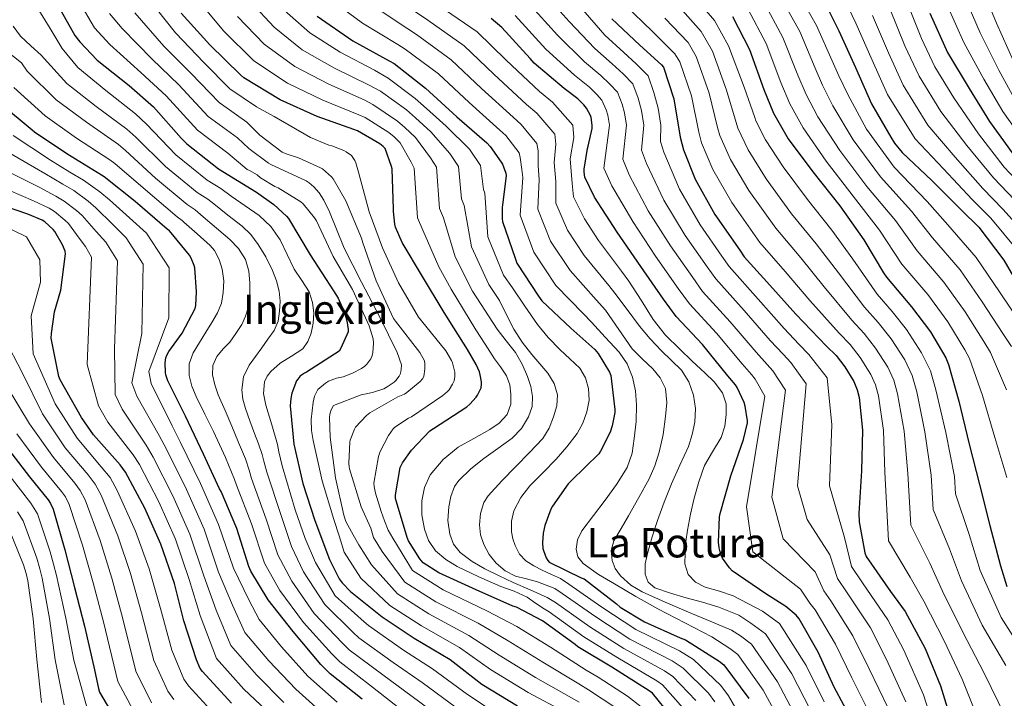
# Model space of a CAD drawing. Units: metres. Extents: x 620605 to 624045, y 4757254 to 4759628.
# Drawn here: x 621368 to 621755, y 4757902 to 4758168 of the extents above; entities that cross this region are included whole.
import ezdxf
from ezdxf.enums import TextEntityAlignment as Align

# ---------------------------------------------------------------- set-up
doc = ezdxf.new("R2010")
doc.units = ezdxf.units.M
doc.header["$MEASUREMENT"] = 0
for name, color, linetype, lineweight in [('Curva de nivel directora', 30, 'Continuous', 30), ('Curva de nivel intermedia', 30, 'Continuous', 0), ('Texto de rotulación de espacio menor sin especificar', 7, 'Continuous', 0), ('Texto de Área (paraje) menor', 7, 'Continuous', 0)]:
    doc.layers.add(name, color=color, linetype=linetype, lineweight=lineweight)
doc.styles.add('Style-Arial', font='arial.ttf')

msp = doc.modelspace()

# ---------------------------------------------------------------- linework, layer by layer
at = {"layer": 'Curva de nivel directora', "color": 30, "linetype": 'Continuous', "lineweight": 30, "flags": 128}
for points, elevation in [([(621682.36, 4758178.18), (621689.53, 4758163.94), (621696.06, 4758149.57), (621702.33, 4758135.33), (621709.94, 4758122.24), (621711.38, 4758119.87), (621714.36, 4758116.16), (621726.07, 4758105.12), (621737.72, 4758093.54), (621744.53, 4758086.82), (621754.29, 4758073.86), (621761.97, 4758060.83)], 850), ([(621383.86, 4758171.73), (621389.27, 4758162.1), (621391.13, 4758159.61), (621398.01, 4758152.41), (621410.58, 4758142.49), (621420.15, 4758134.1), (621430.97, 4758121.85), (621433.17, 4758119.54), (621445.62, 4758109.78), (621460.6, 4758100.6), (621467.41, 4758095.77), (621472.34, 4758091.22), (621473.17, 4758090.23), (621481.68, 4758076.02), (621490.87, 4758061.78), (621492.66, 4758058.93), (621495.35, 4758052.95), (621496.12, 4758050.07), (621496.6, 4758046.58), (621496.6, 4758045.75), (621493.75, 4758039.25), (621493.04, 4758038.07), (621480.24, 4758029.88), (621479.41, 4758029.46), (621478.29, 4758028.69), (621477.65, 4758028.12), (621476.82, 4758027.16), (621476.34, 4758026.42), (621474.52, 4758021.62), (621474.07, 4758019.48), (621473.84, 4758016.66), (621475.25, 4758001.62), (621478.87, 4757986.1), (621483.54, 4757971.61), (621489.33, 4757956.34), (621493.14, 4757948.76), (621494.26, 4757947.09), (621497.49, 4757943.67), (621510, 4757933.72), (621522.61, 4757925.46), (621536.72, 4757916.98), (621549.14, 4757907.38), (621563.22, 4757898.77)], 700), ([(621616.18, 4757903.78), (621614.99, 4757904.68), (621600.31, 4757913.96), (621586.93, 4757921.99), (621585.87, 4757922.88), (621572.98, 4757932.16), (621562.77, 4757937.51), (621561.36, 4757937.99), (621546.99, 4757944.36), (621532.27, 4757951.11), (621526.1, 4757955.04), (621524.82, 4757956.58), (621520.37, 4757963.68), (621519.8, 4757964.96), (621515.19, 4757980.32), (621515.19, 4757981.73), (621517.01, 4757992.48), (621517.94, 4757994.21), (621521.56, 4757999.2), (621528.79, 4758006.85), (621530.16, 4758007.81), (621543.22, 4758016.23), (621544.5, 4758017.35), (621546.93, 4758020.07), (621547.51, 4758020.9), (621548.92, 4758023.78), (621549.04, 4758025.12), (621549.01, 4758026.08), (621548.53, 4758028.8), (621548.21, 4758029.96), (621546.96, 4758032.84), (621543.48, 4758038.76), (621534.33, 4758053.38), (621525.81, 4758067.4), (621517.81, 4758080.77), (621515.22, 4758086.85), (621514.97, 4758087.97), (621514.45, 4758093.03), (621514.49, 4758093.89), (621513.91, 4758109.76), (621513.72, 4758110.63), (621511.13, 4758117.76), (621510.42, 4758118.56), (621509.11, 4758119.59), (621500.31, 4758124.71), (621498.84, 4758125.22), (621484.47, 4758130.37), (621469.88, 4758136.84), (621455.58, 4758145.51), (621454.33, 4758146.63), (621442.23, 4758158.41), (621430.97, 4758170.85)], 725), ([(621484.47, 4758169.67), (621498.42, 4758160.07), (621512.7, 4758152.23), (621514.65, 4758151.17)], 750), ([(621647.74, 4758169.57), (621654.33, 4758156.67), (621659.96, 4758140.9), (621663.8, 4758131.68), (621669.59, 4758121.51), (621679.22, 4758108.58), (621689.81, 4758095.2), (621699.25, 4758081.89), (621707.06, 4758068.93), (621708.15, 4758067.17), (621718.07, 4758055.59), (621725.56, 4758045.76), (621731.48, 4758035.52), (621732.56, 4758032.96), (621736.69, 4758018.5), (621740.69, 4758001.63), (621744.72, 4757985.73), (621748.88, 4757969.7), (621753.01, 4757953.79), (621755.44, 4757945.67)], 825), ([(621725.21, 4758170.85), (621732.22, 4758155.49), (621740.7, 4758141.38), (621748.66, 4758128.38), (621757.65, 4758116.03)], 875), ([(621695.19, 4757892.07), (621687.7, 4757906.11), (621681.33, 4757919.94), (621673.91, 4757932.99), (621672.69, 4757934.37), (621668.63, 4757937.83), (621660.85, 4757942.75), (621647.6, 4757951.78), (621646.45, 4757952.99), (621643.73, 4757956.83), (621643.12, 4757958.31), (621642.42, 4757960.9), (621642.2, 4757963.11), (621642.61, 4757973.06), (621642.87, 4757974.4), (621647, 4757989.19), (621652.05, 4758003.39), (621653.52, 4758009.99), (621653.52, 4758010.82), (621652.72, 4758016.51), (621652.28, 4758018.02), (621649.56, 4758023.91), (621648.92, 4758024.9), (621645.91, 4758028.48), (621635.89, 4758040.77), (621625.53, 4758051.78), (621620.53, 4758058.59), (621611.61, 4758071.36), (621602.33, 4758084.84), (621593.4, 4758098.6), (621589.65, 4758106.53), (621589.4, 4758108.39), (621589.4, 4758109.6), (621590.68, 4758117.76), (621591, 4758118.63), (621592.53, 4758125.64), (621592.53, 4758126.95), (621592.12, 4758129.92), (621591.83, 4758130.72), (621590.33, 4758133.6), (621589.27, 4758134.95), (621586.94, 4758137.25), (621581.56, 4758141.38), (621569.75, 4758151.27), (621568.12, 4758153.06), (621557.05, 4758165.28), (621552.89, 4758168.84)], 775), ([(621600.22, 4758168.64), (621611.32, 4758158.37), (621619.77, 4758150.63), (621620.57, 4758149.67), (621624.63, 4758137.22), (621627.13, 4758122.18), (621628.44, 4758117.19), (621633.05, 4758105.67), (621640.76, 4758091.87), (621650.55, 4758077.83), (621652.25, 4758075.23), (621662.36, 4758064.03), (621672.53, 4758052.61), (621684.6, 4758040.16), (621688.37, 4758036.45), (621691.83, 4758032.03), (621695.35, 4758026.18), (621696.69, 4758023.01), (621697.49, 4758019.87), (621698.8, 4758007.14), (621698.36, 4757991.11), (621697.36, 4757974.34), (621697.52, 4757971.11), (621699.7, 4757958.95), (621700.18, 4757957.47), (621709.81, 4757943.75), (621715.51, 4757935.87), (621723.41, 4757921.35), (621729.43, 4757906.63), (621734.58, 4757890.08)], 800), ([(621514.65, 4758151.17), (621527.03, 4758141.48), (621539.35, 4758130.21), (621551.13, 4758119.91), (621552.47, 4758118.53), (621556.82, 4758112.42), (621557.27, 4758111.56), (621558.58, 4758108.07), (621558.77, 4758107.2), (621557.33, 4758095.52), (621557.11, 4758094.72), (621557.11, 4758090.12), (621557.27, 4758089.09), (621562.23, 4758074.69), (621562.9, 4758072.74), (621571.41, 4758059.68), (621572.69, 4758057.96), (621584.18, 4758047.14), (621593.52, 4758038.85), (621594.93, 4758037.25), (621599.32, 4758029.92), (621599.89, 4758028.55), (621601.49, 4758015.27), (621601.46, 4758014.08), (621600.44, 4758008.8), (621599.54, 4758006.28), (621595.8, 4757998.82), (621595.12, 4757997.83), (621584.4, 4757987.33), (621583.16, 4757986.05), (621576.92, 4757977.22), (621576.31, 4757976.07), (621573.94, 4757969.7), (621573.3, 4757966.66), (621573.04, 4757962.88), (621573.2, 4757960.68), (621573.4, 4757959.84), (621574.48, 4757956.96), (621575.12, 4757955.88), (621575.67, 4757955.24), (621588.27, 4757949.09), (621589.36, 4757948.74), (621602.13, 4757938.82), (621603.47, 4757937.6), (621613.04, 4757931.81), (621627.06, 4757925.54), (621629.2, 4757924.74), (621642.45, 4757916.39), (621644.24, 4757914.88), (621654.07, 4757901.7)], 750), ([(621502.19, 4757901.37), (621489.55, 4757911.39), (621485.9, 4757915.1), (621474.96, 4757928.03), (621465.14, 4757940.51), (621458.38, 4757951.71), (621457.58, 4757953.53), (621452.85, 4757968.48), (621446.74, 4757983.04), (621446.1, 4757984.06), (621439.83, 4757997.63), (621432.66, 4758012.54), (621425.81, 4758026.43), (621425.01, 4758028.8), (621424.85, 4758029.79), (621424.75, 4758033.56), (621424.98, 4758035.45), (621425.39, 4758036.51), (621426.19, 4758037.98), (621431.38, 4758045.15), (621436.56, 4758054.88), (621436.79, 4758056.09), (621437.04, 4758061.4), (621436.31, 4758070.81), (621436.08, 4758071.74), (621434.93, 4758074.68), (621434.23, 4758075.84), (621426.39, 4758085.34), (621425.56, 4758086.01), (621412.95, 4758096.89), (621400.79, 4758106.65), (621399.64, 4758107.29), (621386.1, 4758115.61), (621373.3, 4758124.19), (621372.47, 4758124.99), (621359.96, 4758135.23)], 675), ([(621450.75, 4757899.84), (621439.33, 4757912.25), (621438.53, 4757913.53), (621437.03, 4757916.89), (621432.07, 4757932.22), (621428.32, 4757946.91), (621423.04, 4757962.33), (621416.77, 4757976.51), (621409.15, 4757990.65), (621407.01, 4757993.53), (621396.55, 4758005.21), (621391.84, 4758012.09), (621383.43, 4758026.85), (621382.98, 4758028.22), (621379.97, 4758043.2), (621380, 4758045.12), (621381.28, 4758053.63), (621383.65, 4758062.11), (621385.6, 4758076.41), (621385.38, 4758077.44), (621384.39, 4758079.9), (621381.35, 4758085.12), (621380.68, 4758085.95), (621377.41, 4758088.99), (621376.36, 4758089.6), (621370.76, 4758091.93), (621356.07, 4758096.96)], 650), ([(621361.37, 4758001.75), (621371.45, 4757988.83), (621378.77, 4757979.77), (621379.67, 4757978.33), (621380.63, 4757976.12), (621385.24, 4757960.12), (621389.14, 4757945.27), (621392.95, 4757930.11), (621396.63, 4757914.17), (621398.48, 4757905.56), (621398.96, 4757904.19), (621406.74, 4757890.81)], 625), ([(621623.44, 4757894.88), (621616.18, 4757903.78)], 725)]:
    msp.add_lwpolyline(points, dxfattribs=dict(at, elevation=elevation))
at = {"layer": 'Curva de nivel intermedia', "color": 30, "linetype": 'Continuous', "lineweight": 0, "flags": 128}
for points, elevation in [([(621671.81, 4758181.88), (621680.68, 4758166.08), (621686.89, 4758152.12), (621689.47, 4758146.29), (621692.98, 4758138.93), (621700.4, 4758125.35), (621711.17, 4758110.35), (621724.25, 4758096.95), (621732.26, 4758087.82), (621743.47, 4758074.95), (621752.59, 4758061.39), (621761.47, 4758048.27)], 845), ([(621689.17, 4758181.6), (621696.14, 4758166.94), (621702.53, 4758152.42), (621708.55, 4758138.95), (621719.43, 4758121.54), (621730.63, 4758109.71), (621741.89, 4758097.77), (621749.25, 4758090.37), (621760.09, 4758077.27)], 855), ([(621611.76, 4757898.45), (621606.43, 4757902.6), (621594.88, 4757910.06), (621590.21, 4757912.85), (621576.1, 4757921.87), (621562.94, 4757929.96), (621551.43, 4757936), (621533.95, 4757944.33), (621521.92, 4757951.92), (621514.16, 4757964.62), (621512.31, 4757967.88), (621510.94, 4757971.49), (621509.56, 4757975.1), (621507.32, 4757982.3), (621506.84, 4757985.02), (621506.78, 4757986.26), (621508.54, 4757996.73), (621509.05, 4757998.42), (621512.47, 4758004.98), (621514.36, 4758007.64), (621514.97, 4758008.28), (621520.41, 4758011.86), (621521.5, 4758012.38), (621533.88, 4758020.7), (621535.64, 4758022.23), (621536.31, 4758023), (621537.69, 4758025.18), (621538.23, 4758026.49), (621538.55, 4758028.12), (621538.59, 4758029.91), (621537.63, 4758033.59), (621537.27, 4758034.46), (621535.03, 4758038.23), (621525.43, 4758050.01), (621524.28, 4758051.45), (621516.38, 4758065.02), (621510.07, 4758078.78), (621504.89, 4758092.89), (621500.67, 4758108.5), (621499.64, 4758112.06), (621499.23, 4758113.02), (621498.49, 4758114.26), (621497.88, 4758115), (621495.87, 4758116.47), (621494.94, 4758116.98), (621490.17, 4758118.81), (621489.05, 4758119.06), (621481.85, 4758122.04), (621467.52, 4758130.3), (621460.56, 4758134.14), (621450.14, 4758141.18), (621439.89, 4758151.52), (621428.71, 4758163.17), (621417.63, 4758177.28)], 720), ([(621572.82, 4758179.57), (621583.5, 4758167.68), (621593.55, 4758157), (621600.45, 4758150.95), (621604.65, 4758147.03), (621608.52, 4758143.1), (621610.58, 4758137.47), (621611.89, 4758132.69), (621612.82, 4758126.95), (621611.95, 4758117.05), (621613.86, 4758111.87), (621620.7, 4758097.49), (621629.13, 4758083.62), (621637.78, 4758071.23), (621641.14, 4758066.49), (621652.3, 4758054.14), (621662.45, 4758042.37), (621667.55, 4758036.92), (621670.61, 4758033.63), (621676.69, 4758025.29), (621673.28, 4757985.17), (621677.05, 4757971.95), (621685.95, 4757958.19), (621689, 4757948.79), (621692.54, 4757943.59), (621701.89, 4757929.41), (621708.16, 4757917.02), (621715.87, 4757900.36)], 790), ([(621630.77, 4758179.59), (621640.63, 4758168.01), (621646.17, 4758158.02), (621652.31, 4758141.81), (621656.42, 4758129.88), (621656.86, 4758128.55), (621660.69, 4758121.13), (621667.56, 4758110.56), (621677.15, 4758097.72), (621686.66, 4758085.68), (621694.94, 4758074.32), (621704.56, 4758060.46), (621710.45, 4758053.72), (621716.07, 4758046.61), (621722.03, 4758037.5), (621725.56, 4758030.37), (621727.65, 4758022.98), (621731.49, 4758006.22), (621734.91, 4757988.94), (621735.3, 4757982.11), (621740.66, 4757966.07), (621745.06, 4757951.95), (621753.26, 4757933.54), (621763.62, 4757917.27)], 820), ([(621665.79, 4758178.8), (621674.09, 4758163.73), (621680.16, 4758149.31), (621683.05, 4758142.64), (621687.13, 4758134.57), (621695.11, 4758121.16), (621705.83, 4758106.56), (621718, 4758093.18), (621726.23, 4758082.65), (621737.12, 4758070.11), (621745.83, 4758057.48), (621753.97, 4758045.08), (621757.29, 4758040.02)], 840), ([(621739.02, 4758177.15), (621745, 4758163.17), (621752.31, 4758148.5), (621759.2, 4758136.06)], 885), ([(621745.92, 4758180.3), (621751.39, 4758167.01), (621758.12, 4758152.06)], 890), ([(621390.81, 4758175.64), (621396.96, 4758165.18), (621402.91, 4758158.63), (621415.11, 4758147.66), (621425.09, 4758138.46), (621437.41, 4758124.95), (621449.36, 4758115.87), (621456.96, 4758109.53), (621457.88, 4758109.14), (621460.83, 4758107.35), (621462.24, 4758106.2), (621467.8, 4758102.81), (621469.08, 4758102.26), (621478.01, 4758096.82), (621478.97, 4758095.96), (621483.45, 4758090.55), (621484.22, 4758089.27), (621490.78, 4758075.38), (621498.3, 4758062.36), (621504.86, 4758048.15), (621506.43, 4758043.03), (621506.55, 4758041.27), (621506.33, 4758037.43), (621505.91, 4758035.99), (621505.5, 4758035.1), (621503.99, 4758033.02), (621503.19, 4758032.25), (621501.82, 4758031.26), (621498.36, 4758029.46), (621494.65, 4758028.09), (621491.99, 4758027.48), (621488.86, 4758026.33), (621487.71, 4758025.62), (621484.73, 4758023.06), (621483.74, 4758021.3), (621483.42, 4758020.5), (621482.84, 4758018.07), (621482.11, 4758011.29), (621482.23, 4758007.03), (621482.91, 4758003), (621486.46, 4757987.19), (621491, 4757971.96), (621493.04, 4757965.59), (621495.08, 4757959.23), (621501.66, 4757948.91), (621512.98, 4757938.27), (621525.44, 4757930.18), (621540.4, 4757921.74), (621552.59, 4757913.03), (621567.35, 4757904.02), (621581.6, 4757896.51)], 705), ([(621437.23, 4758176.52), (621447.66, 4758163.98), (621459.59, 4758152.13), (621472.79, 4758143.41), (621486.73, 4758136.68), (621500.86, 4758131.03), (621503.32, 4758129.89), (621512.59, 4758124.05), (621514.67, 4758122.3), (621517.13, 4758119.94), (621521.36, 4758112.33), (621522.6, 4758110.08), (621523.89, 4758090.55), (621525.95, 4758085.64), (621532.25, 4758071.31), (621537.12, 4758062.54), (621541.99, 4758054.56), (621546.86, 4758046.57), (621550.47, 4758040.85), (621554.15, 4758035.18), (621556.53, 4758031.94), (621558.92, 4758028.49)], 730), ([(621458.51, 4758175.13), (621467.61, 4758165.37), (621478.61, 4758156.56), (621491.25, 4758149.28), (621504.91, 4758142.66), (621509.35, 4758140.24), (621519.55, 4758132.97), (621523.16, 4758129.77), (621529.13, 4758124.3), (621536.63, 4758115.72), (621539.98, 4758110.71), (621541.21, 4758097.93), (621542.24, 4758095.38), (621545.13, 4758079.13), (621551.88, 4758064.37), (621556.1, 4758058.05), (621558.92, 4758052.39), (621561.74, 4758046.73), (621565.01, 4758041.62), (621568.78, 4758036.81), (621571.93, 4758033.22), (621575.14, 4758029.55), (621577.62, 4758025.41), (621578.89, 4758020.97), (621578.64, 4758016.67), (621577.35, 4758012.36), (621575.66, 4758007.85), (621573.19, 4758003.85)], 740), ([(621489.27, 4758176.63), (621502.25, 4758167.04), (621516.16, 4758158.64), (621519.08, 4758156.83), (621532.1, 4758147.02), (621544.21, 4758135.77), (621556.3, 4758124.96), (621558.58, 4758122.88), (621563.83, 4758116.05), (621564.28, 4758114.19), (621564.92, 4758109.48), (621565.26, 4758106.4), (621564.26, 4758091.5), (621569.55, 4758077.07), (621578.27, 4758063.88), (621589.15, 4758052.74), (621592.32, 4758049.57), (621597.7, 4758043.64), (621603.09, 4758037.71), (621606.24, 4758033.14), (621608.4, 4758027.89), (621609.6, 4758022.5), (621609.97, 4758017.07), (621609.76, 4758010.46), (621609.1, 4758003.86), (621608.24, 4757998.01), (621606.32, 4757992.43), (621602.14, 4757985.8), (621597.61, 4757979.54), (621593.08, 4757973.63), (621588.52, 4757967.57), (621586.8, 4757964.01), (621586.22, 4757960.3), (621586.96, 4757957.3), (621588.97, 4757954.67), (621595.05, 4757950.37), (621601.26, 4757946.77), (621609.73, 4757941.75), (621618.32, 4757936.94), (621628.96, 4757931.41), (621639.6, 4757925.88), (621646.62, 4757921.35), (621649.72, 4757918.96), (621659.71, 4757904.94)], 755), ([(621506.08, 4758174), (621519.63, 4758165.05), (621523.51, 4758162.49), (621537.16, 4758152.56), (621549.07, 4758141.32), (621561.48, 4758130.02), (621564.68, 4758127.23), (621570.84, 4758119.69), (621571.3, 4758116.83), (621571.25, 4758110.88), (621571.75, 4758105.6), (621571.24, 4758093.9), (621576.19, 4758081.4), (621583.84, 4758069.8), (621594.11, 4758058.34), (621597.78, 4758054.26), (621603.01, 4758046.67), (621608.24, 4758039.09), (621612.16, 4758035.06), (621616.4, 4758031.22), (621619.31, 4758027.63), (621621.29, 4758023.53), (621621.88, 4758018), (621621.36, 4758012.46), (621620.39, 4758005.43), (621618.89, 4757998.45), (621617.21, 4757993.09), (621614.96, 4757987.98), (621610.91, 4757980.68), (621606.8, 4757973.42), (621603.93, 4757968.53), (621601.07, 4757963.63), (621600.02, 4757959.84), (621600.4, 4757955.89), (621601.63, 4757952.74), (621603.72, 4757949.9), (621607.7, 4757946.23), (621612.14, 4757943.54), (621621.24, 4757939.55), (621630.38, 4757935.66), (621638.85, 4757932.13), (621647.31, 4757928.6), (621650.78, 4757926.32), (621655.19, 4757923.04), (621665.35, 4757908.18), (621672.73, 4757894.32)], 760), ([(621532.37, 4758173.81), (621547.3, 4758163.64), (621558.79, 4758152.43), (621571.83, 4758140.13), (621576.9, 4758135.92), (621584.87, 4758126.96), (621585.33, 4758122.11), (621583.93, 4758113.7), (621584.73, 4758104), (621585.22, 4758098.72), (621589.48, 4758090.07), (621594.99, 4758081.63), (621604.04, 4758069.53), (621606.96, 4758065.66), (621611.74, 4758058.13), (621616.53, 4758050.61), (621621.41, 4758044.47), (621626.96, 4758038.86), (621631.87, 4758034.23), (621636.85, 4758029.65), (621640.46, 4758026.04), (621643.69, 4758021.74), (621645.14, 4758017.5), (621645.2, 4758013.23), (621644.62, 4758008.72), (621643.25, 4758004.24), (621639.87, 4757998.65), (621636.65, 4757993.17), (621634.39, 4757986.82), (621632.56, 4757980.33), (621631.18, 4757974.1), (621630, 4757967.82), (621629.4, 4757963.31), (621629.04, 4757958.8), (621628.99, 4757954.61), (621630.25, 4757950.45), (621633.16, 4757947.33), (621636.88, 4757945.45), (621642.52, 4757943.82), (621648.01, 4757941.97), (621653.77, 4757938.96), (621659.52, 4757935.96), (621666.14, 4757931.2), (621676.63, 4757914.67), (621683.65, 4757900.42)], 770), ([(621567.56, 4758174.81), (621578.92, 4758162.21), (621589.55, 4758151.79), (621595.95, 4758146.39), (621599.52, 4758143), (621602.45, 4758139.94), (621604.33, 4758135.22), (621605.3, 4758131.77), (621606.05, 4758126.95), (621604.52, 4758113.54), (621607.04, 4758107.45), (621614.57, 4758093.27), (621623.29, 4758079.53), (621632.03, 4758067.02), (621635.94, 4758061.58), (621646.83, 4758049.68), (621656.94, 4758037.74), (621661.34, 4758032.91), (621663.59, 4758030.39), (621668.55, 4758022.87), (621663.2, 4757980.76), (621667.61, 4757964.4), (621680.17, 4757951.4), (621683.57, 4757943.98), (621686.33, 4757940.06), (621695.03, 4757926.25), (621701.34, 4757913.39), (621708.97, 4757897.59)], 785), ([(621588.08, 4758173.16), (621597.55, 4758162.2), (621604.96, 4758155.52), (621609.78, 4758151.06), (621614.58, 4758146.27), (621616.83, 4758139.72), (621618.49, 4758133.61), (621619.58, 4758126.95), (621619.38, 4758120.56), (621620.69, 4758116.3), (621626.82, 4758101.71), (621634.98, 4758087.7), (621643.53, 4758075.44), (621646.35, 4758071.39), (621657.76, 4758058.6), (621667.97, 4758047), (621673.76, 4758040.93), (621677.63, 4758036.87), (621684.83, 4758027.71), (621686.7, 4758009.17), (621685.87, 4757985.17), (621691.72, 4757964.98), (621694.44, 4757953.59), (621698.75, 4757947.12), (621708.74, 4757932.56), (621714.98, 4757920.66), (621722.76, 4757903.12), (621728.05, 4757886.74)], 795), ([(621605.36, 4758174.21), (621616.18, 4758163.68), (621624.98, 4758154.97), (621626.97, 4758151.76), (621631.55, 4758138.37), (621634.45, 4758124.1), (621635.54, 4758120.03), (621639.96, 4758109.53), (621647.46, 4758096.55), (621658.47, 4758080.86), (621668.43, 4758069.45), (621678.13, 4758058.04), (621689.59, 4758045.24), (621693.89, 4758040.77), (621697.89, 4758035.68), (621702.02, 4758029.01), (621703.91, 4758024.85), (621705.03, 4758020.65), (621706.98, 4758006.91), (621707.49, 4757990.56), (621708.96, 4757963.63), (621717.52, 4757949.33), (621722.89, 4757939.89), (621730.87, 4757924.4), (621737.97, 4757909.29), (621744.78, 4757892.3)], 805), ([(621625.91, 4758174.29), (621635.41, 4758163.66), (621639.77, 4758155.94), (621645.39, 4758140.66), (621649.1, 4758127.95), (621649.75, 4758125.71), (621653.78, 4758117.26), (621660.86, 4758105.89), (621670.92, 4758092.1), (621680.58, 4758080.27), (621689.34, 4758068.9), (621699.57, 4758055.39), (621704.93, 4758049.41), (621710.01, 4758042.96), (621715.36, 4758034.67), (621718.34, 4758028.53), (621720.11, 4758022.2), (621723.32, 4758006.45), (621725.77, 4757989.48), (621726.52, 4757975.95), (621732.95, 4757960.49), (621737.67, 4757947.93), (621745.8, 4757930.49), (621755.07, 4757914.61)], 815), ([(621659.77, 4758175.72), (621667.5, 4758161.38), (621673.42, 4758146.51), (621676.63, 4758138.99), (621681.28, 4758130.22), (621689.81, 4758116.96), (621700.49, 4758102.77), (621711.75, 4758089.42), (621720.2, 4758077.49), (621730.77, 4758065.27), (621739.07, 4758053.57), (621746.48, 4758041.89), (621749.05, 4758037.67), (621755.32, 4758022.91)], 835), ([(621709.37, 4758172.95), (621715.47, 4758158.12), (621721, 4758146.19), (621729.56, 4758132.29), (621739.76, 4758118.89), (621750.24, 4758106.24), (621758.67, 4758097.46)], 865), ([(621715.98, 4758175.95), (621721.94, 4758160.97), (621727.22, 4758149.82), (621734.63, 4758137.66), (621744.33, 4758123.48), (621754.41, 4758110.47), (621763.38, 4758101.01)], 870), ([(621732.11, 4758174), (621738.61, 4758159.33), (621746.5, 4758144.94), (621753.93, 4758132.22), (621764.1, 4758117.85)], 880), ([(621374.68, 4758172.71), (621379.47, 4758164.87), (621384.26, 4758157.03), (621390.34, 4758149.62), (621401.4, 4758140.5), (621413.02, 4758131.39), (621417.4, 4758127.34), (621428.84, 4758115.31), (621441.18, 4758105.36), (621446.55, 4758101.97), (621450.67, 4758099.01), (621456.18, 4758095.25), (621461.68, 4758091.49), (621466.26, 4758087.15), (621469.87, 4758081.86), (621472.72, 4758076.07), (621475.44, 4758070.28), (621478.4, 4758065.94), (621481.33, 4758061.38), (621482.67, 4758057.29), (621483.12, 4758053.13), (621482.94, 4758049.18), (621482.09, 4758045.22), (621480.79, 4758041.94), (621478.77, 4758039.05), (621474.41, 4758036.14), (621469.87, 4758033.48), (621466.23, 4758030.16), (621464.74, 4758028.29), (621463.73, 4758026.15), (621463.36, 4758021.5), (621464.33, 4758016.87), (621466.6, 4758009.15), (621468.87, 4758001.43), (621469.37, 4757998.61), (621470.67, 4757993.08), (621475.86, 4757975.77), (621479.68, 4757964.54), (621483.74, 4757955.15), (621491.54, 4757942.07), (621502.9, 4757931.81), (621504.56, 4757930.33), (621518.43, 4757920.7), (621529.72, 4757913.36), (621543.52, 4757903.21), (621558.61, 4757893.26)], 695), ([(621402.79, 4758170.75), (621407.82, 4758164.85), (621419.65, 4758152.83), (621430.02, 4758142.81), (621441.65, 4758130.36), (621453.09, 4758121.96), (621457.56, 4758117.72), (621465.31, 4758112.02), (621466.27, 4758111.51), (621480.16, 4758105.02), (621481.34, 4758104.25), (621483.13, 4758102.74), (621485.24, 4758100.31), (621487.13, 4758097.46), (621489.34, 4758092.86), (621495, 4758078.62), (621501.91, 4758065.18), (621509.05, 4758051.45), (621515.9, 4758037.56), (621517.53, 4758032.79), (621517.47, 4758030.87), (621517.15, 4758029.37), (621516.63, 4758028.31), (621515.32, 4758026.62), (621514.65, 4758025.98), (621511.99, 4758024.06), (621510.65, 4758023.38), (621506.23, 4758021.88), (621501.75, 4758020.98), (621490.87, 4758016.79), (621490.01, 4758015.13), (621489.43, 4758013.43), (621489.31, 4758012.06), (621489.59, 4758004.38), (621491.61, 4757988.34), (621494.87, 4757973.66), (621495.74, 4757971.22), (621496.47, 4757969.75), (621498.65, 4757965.93), (621500.82, 4757962.11), (621505.82, 4757954.15), (621515.96, 4757942.82), (621528.28, 4757934.89), (621544.08, 4757926.49), (621556.04, 4757918.67), (621570.26, 4757909.97), (621584.47, 4757901.96), (621587.42, 4757900.24)], 710), ([(621412.73, 4758171.06), (621424.18, 4758158), (621434.96, 4758147.17), (621445.9, 4758135.77), (621456.82, 4758128.05), (621461.95, 4758122.94), (621470.72, 4758116.31), (621472.28, 4758115.61), (621477.08, 4758114.14), (621485.79, 4758110.2), (621486.56, 4758109.72), (621490.11, 4758106.68), (621490.72, 4758105.88), (621495.71, 4758097.14), (621501.88, 4758082.58), (621502.36, 4758080.73), (621507.64, 4758065.78), (621514.49, 4758050.94), (621515.19, 4758049.94), (621524.76, 4758037.66), (621526.59, 4758034.33), (621526.78, 4758033.11), (621526.81, 4758031.03), (621526.33, 4758028.12), (621525.91, 4758027.32), (621524.92, 4758026.2), (621519.74, 4758021.85), (621518.75, 4758021.27), (621516.15, 4758020.18), (621505.15, 4758013.85), (621503.87, 4758012.82), (621499.58, 4758008.25), (621499.13, 4758007.45), (621497.43, 4758003.19), (621497.27, 4758002.36), (621496.86, 4757994.2), (621496.98, 4757992.76), (621497.18, 4757991.9), (621501.72, 4757976.95), (621505.56, 4757968.6), (621506.06, 4757966.8), (621506.57, 4757964.99), (621509.99, 4757959.39), (621518.94, 4757947.37), (621531.11, 4757939.61), (621547.75, 4757931.25), (621559.49, 4757924.32), (621573.18, 4757915.92), (621587.34, 4757907.4), (621591.15, 4757905.15), (621601.85, 4757898.01)], 715), ([(621453.09, 4758169.55), (621463.6, 4758158.75), (621475.7, 4758149.98), (621488.99, 4758142.98), (621502.88, 4758136.85), (621506.34, 4758135.07), (621516.07, 4758128.51), (621518.92, 4758126.04), (621523.13, 4758122.12), (621528.99, 4758114.02), (621531.29, 4758110.39), (621532.55, 4758094.24), (621534.1, 4758090.51), (621538.69, 4758075.22), (621545.55, 4758061.65), (621550.35, 4758054.19), (621555.14, 4758046.73), (621558.69, 4758042.14), (621562.34, 4758037.58), (621564.98, 4758033.09), (621567.14, 4758028.24), (621568.43, 4758024.31), (621569.1, 4758020.36), (621568.89, 4758016.36), (621567.53, 4758012.36), (621564.74, 4758007.72), (621561.13, 4758003.95), (621555.52, 4757999.88), (621549.89, 4757995.92)], 735), ([(621471.63, 4758171.99), (621481.53, 4758163.13), (621493.51, 4758155.59), (621506.93, 4758148.47), (621512.36, 4758145.42), (621523.03, 4758137.42), (621527.41, 4758133.51), (621535.12, 4758126.48), (621544.27, 4758117.42), (621548.66, 4758111.02), (621549.88, 4758101.63), (621550.38, 4758100.25), (621551.57, 4758083.04), (621557.73, 4758068.03), (621561.19, 4758062.96), (621566.09, 4758055.8), (621570.98, 4758048.65), (621575.29, 4758043.51), (621580.01, 4758038.7), (621583.81, 4758035.17), (621587.62, 4758031.5), (621589.93, 4758027.68), (621591.08, 4758023.44), (621591.3, 4758018.86), (621590.44, 4758014.32), (621588.84, 4758009.89), (621586.57, 4758005.77), (621582.63, 4758000.6), (621578.44, 4757995.72), (621573.24, 4757990.48), (621568.01, 4757985.2), (621564.5, 4757980.62), (621561.8, 4757975.4)], 745), ([(621523.1, 4758171.46), (621527.94, 4758168.15), (621542.23, 4758158.1), (621553.93, 4758146.88), (621566.66, 4758135.08), (621570.79, 4758131.58), (621577.85, 4758123.33), (621578.31, 4758119.47), (621577.59, 4758112.29), (621578.24, 4758104.8), (621578.23, 4758096.31), (621582.83, 4758085.73), (621589.41, 4758075.71), (621599.08, 4758063.93), (621601.5, 4758060.97), (621606.34, 4758054.46), (621611.18, 4758047.95), (621615.36, 4758043), (621619.79, 4758038.25), (621623.71, 4758034.49), (621627.66, 4758030.64), (621630.57, 4758026.07), (621632.3, 4758020.91), (621633.11, 4758015.57), (621632.85, 4758010.25), (621631.89, 4758005.45), (621630.38, 4758000.75), (621626.99, 4757993.37), (621623.66, 4757986.03), (621620.86, 4757978.88), (621618.19, 4757971.66), (621616.13, 4757965.2), (621614.28, 4757958.67), (621613.42, 4757954.64), (621613.32, 4757950.58), (621614.55, 4757947.4), (621617.16, 4757945.2), (621623.28, 4757943.03), (621629.45, 4757941.23), (621635.9, 4757939.57), (621642.25, 4757937.61), (621646.22, 4757936.05), (621650.18, 4757934.48), (621654.95, 4757931.28), (621660.67, 4757927.12), (621670.98, 4757911.42), (621678.19, 4757897.37)], 765), ([(621562.31, 4758170.05), (621574.33, 4758156.74), (621585.56, 4758146.59), (621591.44, 4758141.82), (621594.4, 4758138.98), (621596.39, 4758136.77), (621598.08, 4758132.97), (621598.71, 4758130.84), (621599.29, 4758126.95), (621597.09, 4758110.04), (621600.22, 4758103.02), (621608.45, 4758089.05), (621617.45, 4758075.45), (621626.28, 4758062.81), (621630.73, 4758056.68), (621641.36, 4758045.23), (621651.42, 4758033.11), (621655.13, 4758028.91), (621656.57, 4758027.15), (621660.41, 4758020.44), (621653.13, 4757976.99), (621655.65, 4757959.37), (621674.4, 4757944.61), (621678.13, 4757939.18), (621680.12, 4757936.53), (621688.18, 4757923.09), (621694.52, 4757909.75), (621702.08, 4757894.83)], 780), ([(621653.75, 4758172.65), (621660.92, 4758159.03), (621666.69, 4758143.7), (621670.22, 4758135.33), (621675.44, 4758125.86), (621684.52, 4758112.77), (621695.15, 4758098.99), (621705.5, 4758085.65), (621714.18, 4758072.33), (621724.42, 4758060.43), (621732.31, 4758049.67), (621738.98, 4758038.71), (621740.81, 4758035.31), (621746, 4758020.71), (621750.79, 4758004.19), (621755.46, 4757988.52)], 830), ([(621702.75, 4758169.95), (621709, 4758155.27), (621714.78, 4758142.57), (621724.49, 4758126.91), (621735.2, 4758114.3), (621746.06, 4758102), (621753.96, 4758093.91), (621765.88, 4758080.69)], 860), ([(621364.91, 4758165.83), (621367.86, 4758161.83), (621371.88, 4758158.1), (621375.91, 4758154.37), (621386.08, 4758143.26), (621397.57, 4758134.28), (621409.68, 4758125.37), (621413.24, 4758122.17), (621424.87, 4758110.71), (621437.28, 4758100.52), (621441.51, 4758097.81), (621443.8, 4758095.99), (621449.39, 4758091.6), (621454.99, 4758087.21), (621458.34, 4758083.9), (621461.23, 4758080.1), (621464.33, 4758075.13), (621466.93, 4758069.86), (621468.48, 4758065.81), (621469.55, 4758061.64)], 690), ([(621621.05, 4758168.98), (621630.2, 4758159.32), (621633.37, 4758153.85), (621638.47, 4758139.51), (621641.78, 4758126.03), (621642.65, 4758122.87), (621646.87, 4758113.4), (621654.16, 4758101.22), (621664.7, 4758086.48), (621674.51, 4758074.86), (621683.74, 4758063.47), (621694.58, 4758050.31), (621699.41, 4758045.09), (621703.95, 4758039.32), (621708.69, 4758031.84), (621711.13, 4758026.69), (621712.57, 4758021.43), (621715.15, 4758006.68), (621716.63, 4757990.02), (621717.74, 4757969.79), (621725.24, 4757954.91), (621730.28, 4757943.91), (621738.33, 4757927.44), (621746.52, 4757911.95), (621754.99, 4757894.52)], 810), ([(621361.94, 4758156.34), (621368.2, 4758151.36), (621370.49, 4758148.1), (621381.82, 4758136.9), (621393.75, 4758128.05), (621406.33, 4758119.34), (621409.09, 4758117), (621420.9, 4758106.1), (621433.37, 4758095.69), (621436.47, 4758093.65), (621439.59, 4758090.87), (621444.87, 4758086.43), (621450.16, 4758081.99), (621453.59, 4758078.45), (621456.24, 4758074.12), (621457.61, 4758069.58), (621458, 4758064.97)], 685), ([(621365.22, 4758141.67), (621377.56, 4758130.55), (621389.92, 4758121.83), (621402.98, 4758113.32), (621404.94, 4758111.83), (621416.92, 4758101.5), (621429.46, 4758090.85), (621431.43, 4758089.5), (621432.04, 4758088.87), (621437.23, 4758084.24), (621442.41, 4758079.62), (621444.11, 4758077.67), (621445.9, 4758074.15), (621447.09, 4758070.31), (621447.79, 4758065.75), (621447.57, 4758061.19), (621446.81, 4758057.05), (621445.29, 4758053.13), (621443.04, 4758049.34), (621440.75, 4758045.61), (621438.24, 4758041.59), (621435.73, 4758037.54), (621434.1, 4758033.17), (621434.09, 4758028.61), (621435.25, 4758024.4), (621436.94, 4758020.29), (621440.35, 4758013.44), (621443.69, 4758006.6), (621446.07, 4758001.5), (621448.44, 4757996.4), (621451.92, 4757987.7), (621452.72, 4757985.55), (621458.6, 4757970.3), (621463.71, 4757954.92), (621469.79, 4757944.17), (621479.11, 4757931.54), (621490.15, 4757919.28), (621493.3, 4757916.12), (621506.25, 4757906.2), (621517.78, 4757897.05)], 680), ([(621492.27, 4757900.23), (621480.8, 4757910.44), (621470.42, 4757922.03), (621461.62, 4757932.76), (621457.55, 4757940.47), (621451.54, 4757952.83), (621445.7, 4757970.09), (621438.57, 4757986.15), (621430.78, 4758002.3), (621427.5, 4758008.79), (621419.17, 4758025.48), (621418.28, 4758030.17), (621426.16, 4758051.22), (621426.25, 4758070.87), (621417.36, 4758084.43), (621410.71, 4758090.5), (621402.79, 4758097.62), (621398.98, 4758100.73), (621392.56, 4758105.25), (621387.25, 4758108.51), (621379.62, 4758113.17), (621364.93, 4758122.87)], 670), ([(621487.79, 4757894.78), (621476.09, 4757905.3), (621465.5, 4757916.48), (621456.05, 4757927.64), (621451.18, 4757938.41), (621445.73, 4757951.35), (621440.03, 4757968.15), (621433.12, 4757983.74), (621425.37, 4757999.39), (621422.38, 4758004.98), (621413.52, 4758020.42), (621411.67, 4758025.65), (621415.48, 4758045.13), (621416.09, 4758072.25), (621409.37, 4758082.68), (621404.13, 4758087.85), (621397.43, 4758094.49), (621394.41, 4758097.04), (621388.77, 4758101.19), (621384.52, 4758103.78), (621377.4, 4758107.86), (621362.72, 4758116.39)], 665), ([(621471.39, 4757900.16), (621460.59, 4757910.93), (621450.48, 4757922.51), (621444.81, 4757936.34), (621439.93, 4757949.87), (621434.37, 4757966.21), (621427.67, 4757981.33), (621419.97, 4757996.48), (621417.26, 4758001.16), (621407.86, 4758015.35), (621405.06, 4758021.13), (621404.79, 4758039.04), (621405.93, 4758073.64), (621401.37, 4758080.94), (621397.55, 4758085.2), (621392.07, 4758091.37), (621389.83, 4758093.34), (621384.99, 4758097.12), (621381.8, 4758099.05), (621375.19, 4758102.55), (621360.5, 4758109.91)], 660), ([(621466.69, 4757895.02), (621455.67, 4757905.39), (621444.9, 4757917.38), (621438.44, 4757934.28), (621434.13, 4757948.39), (621428.71, 4757964.27), (621422.22, 4757978.92), (621414.56, 4757993.56), (621412.13, 4757997.35), (621402.2, 4758010.28), (621398.45, 4758016.61), (621394.11, 4758032.94), (621395.77, 4758075.03), (621393.38, 4758079.19), (621390.97, 4758082.55), (621386.71, 4758088.24), (621385.25, 4758089.65), (621381.2, 4758093.05), (621379.08, 4758094.33), (621372.97, 4758097.24), (621358.29, 4758103.43)], 655), ([(621358.51, 4758088.71), (621370.23, 4758083.07), (621375.49, 4758074.01), (621375.75, 4758065.25), (621372.06, 4758051.99), (621372.87, 4758037.1), (621381.51, 4758017.46), (621390.15, 4758003.96), (621399.61, 4757992.74), (621403.03, 4757988.49), (621405.81, 4757983.37), (621413.03, 4757967.43), (621418.42, 4757952.62), (621422.91, 4757937.02), (621427.36, 4757920.69), (621432.05, 4757909.26), (621433.82, 4757906.63), (621442.57, 4757897.18)], 645), ([(621458, 4758064.97), (621457.97, 4758060.08), (621457.29, 4758055.21), (621456.29, 4758051.82), (621454.8, 4758048.61), (621452.54, 4758045.06), (621450.09, 4758041.7), (621447.55, 4758039.02), (621445.01, 4758036.07), (621443.41, 4758032.46), (621443.25, 4758028.81), (621444.17, 4758024.85), (621445.55, 4758020.97), (621448.24, 4758014.78), (621450.89, 4758008.61), (621453.58, 4758002.21), (621456.26, 4757995.8), (621457.74, 4757991.33), (621458.7, 4757988.06), (621464.35, 4757972.12), (621469.03, 4757958.13), (621474.44, 4757947.83), (621483.25, 4757935.05), (621494.4, 4757923.45), (621497.06, 4757920.86), (621510.31, 4757911.04), (621521.76, 4757902.49), (621534.92, 4757892.84)], 685), ([(621469.55, 4758061.64), (621469.91, 4758057.77), (621469.68, 4758053.89), (621469.08, 4758049.92), (621467.57, 4758046.28), (621465.1, 4758042.86), (621462.64, 4758039.46), (621460.2, 4758036.07), (621457.77, 4758032.65), (621455.55, 4758028), (621454.83, 4758022.98), (621455.23, 4758019.25), (621456.24, 4758015.59), (621458.02, 4758010.71), (621459.82, 4758005.83), (621461.35, 4758001.71), (621462.88, 4757997.59), (621463.55, 4757994.97), (621464.69, 4757990.57), (621470.11, 4757973.94), (621474.35, 4757961.34), (621479.09, 4757951.49), (621487.4, 4757938.56), (621498.65, 4757927.63), (621500.81, 4757925.59), (621514.37, 4757915.87), (621525.74, 4757907.92), (621539.22, 4757898.02)], 690), ([(621361.59, 4758043.13), (621368.55, 4758029.78), (621376.47, 4758013.53), (621385.47, 4758000.17), (621394.4, 4757989.49), (621397.19, 4757985.95), (621399.51, 4757981.56), (621406.08, 4757965.6), (621411.1, 4757950.79), (621415.42, 4757935.29), (621420.26, 4757916.57), (621425.72, 4757904.64), (621428.08, 4757901.26)], 640), ([(621558.92, 4758028.49), (621560.19, 4758024.89), (621560.55, 4758021.23), (621560.51, 4758017.25), (621559.08, 4758013.29), (621555.94, 4758009.85), (621552.3, 4758007.34), (621546.05, 4758003.89), (621539.85, 4758000.37), (621533.92, 4757995.6), (621528.9, 4757989.55), (621526.58, 4757984.56), (621525.61, 4757979.37), (621525.63, 4757973.81), (621526.69, 4757968.24), (621528.27, 4757963.75), (621530.92, 4757959.76), (621534.97, 4757956.24), (621539.46, 4757953.61), (621548.01, 4757949.55), (621556.61, 4757945.68), (621561.93, 4757943.8), (621566.98, 4757941.45), (621570.3, 4757939.16), (621573.63, 4757936.87), (621575.58, 4757935.77), (621589.28, 4757925.89), (621602.64, 4757917.65), (621617.97, 4757908.61), (621620.21, 4757907.07), (621628.36, 4757897.87)], 730), ([(621362.63, 4758024.16), (621371.44, 4758009.61), (621380.8, 4757996.39), (621389.19, 4757986.25), (621391.35, 4757983.41), (621393.22, 4757979.75), (621399.13, 4757963.78), (621403.78, 4757948.95), (621407.93, 4757933.57)], 635), ([(621366.4, 4758005.68), (621376.12, 4757992.61), (621383.98, 4757983.01), (621385.51, 4757980.87), (621386.92, 4757977.93), (621392.19, 4757961.95), (621396.46, 4757947.11), (621400.44, 4757931.84), (621406.06, 4757908.31), (621413.07, 4757895.42)], 630), ([(621573.19, 4758003.85), (621567.87, 4757998.33), (621562.53, 4757992.88), (621557.05, 4757987.26), (621551.62, 4757981.26), (621549.98, 4757978.67), (621548.64, 4757974.35), (621548.26, 4757969.93), (621548.69, 4757966.03), (621549.99, 4757962.13), (621552.04, 4757958.23), (621554.79, 4757954.83), (621558.35, 4757951.85), (621562.37, 4757949.81), (621566.7, 4757948.7), (621570.98, 4757947.53), (621574.39, 4757946.2), (621577.81, 4757944.87), (621580.77, 4757942.99), (621593.97, 4757933.71), (621607.32, 4757925.05), (621623.92, 4757916.46), (621628.27, 4757913.66), (621638.19, 4757903.84), (621640.69, 4757900.35)], 740), ([(621549.89, 4757995.92), (621544.83, 4757991.95), (621540.07, 4757987.34), (621538.46, 4757984.96), (621537.01, 4757981.03), (621536.2, 4757976.94), (621535.82, 4757971.61), (621536.61, 4757966.29), (621538.09, 4757962.37), (621540.65, 4757959.02), (621545.34, 4757955.45), (621550.34, 4757952.65), (621555.92, 4757949.91), (621561.54, 4757947.28), (621568.17, 4757944.34), (621574.81, 4757941.4), (621578.17, 4757939.38), (621591.62, 4757929.8), (621604.98, 4757921.35), (621620.94, 4757912.53), (621624.24, 4757910.36), (621633.27, 4757900.85)], 735), ([(621363.77, 4757988.89), (621371.89, 4757978.41), (621374.53, 4757974.29), (621379.51, 4757959.33), (621380.84, 4757954.5), (621382, 4757950.02), (621385.67, 4757933.28), (621388.78, 4757916.78), (621393.93, 4757898.35)], 620), ([(621376.39, 4757948.95), (621375.46, 4757952.66), (621374.28, 4757956.79), (621368.85, 4757971.51), (621366.67, 4757975)], 615), ([(621561.8, 4757975.4), (621560.81, 4757971.3), (621560.84, 4757967.18), (621561.29, 4757964.46), (621562.21, 4757961.77), (621563.93, 4757958.4), (621566.44, 4757955.72), (621569.63, 4757953.79), (621572.93, 4757952.14), (621576.51, 4757950.46), (621580.09, 4757948.79), (621583.37, 4757946.61), (621596.31, 4757937.61), (621609.65, 4757928.75), (621626.89, 4757920.39), (621632.31, 4757916.95), (621643.11, 4757906.82), (621646.08, 4757902.77), (621654.4, 4757888.49)], 745), ([(621372.79, 4757932.95), (621370.79, 4757947.88), (621370.07, 4757950.82), (621369.06, 4757954.24), (621363.17, 4757968.72)], 610), ([(621384.99, 4757899.24), (621381.5, 4757916.89), (621379.23, 4757933.12), (621376.39, 4757948.95)], 615), ([(621407.93, 4757933.57), (621413.16, 4757912.44), (621419.4, 4757900.03)], 635), ([(621376.05, 4757900.13), (621374.23, 4757917), (621372.79, 4757932.95)], 610), ([(621659.71, 4757904.94), (621667.27, 4757891.27)], 755)]:
    msp.add_lwpolyline(points, dxfattribs=dict(at, elevation=elevation))

# ---------------------------------------------------------------- texts
at = {"layer": 'Texto de rotulación de espacio menor sin especificar', "color": 7, "linetype": 'Continuous', "lineweight": 0, "style": 'Style-Arial'}
msp.add_text('La Rotura', height=11.5, dxfattribs=at).set_placement((621625.7212, 4757962.86, 762.53), align=Align.MIDDLE_CENTER)
at = {"layer": 'Texto de Área (paraje) menor', "color": 7, "linetype": 'Continuous', "lineweight": 0, "style": 'Style-Arial'}
msp.add_text('Inglexia', height=11.5, dxfattribs=at).set_placement((621483.8492, 4758054.55, 688.64), align=Align.MIDDLE_CENTER)

doc.saveas('drawing.dxf')
